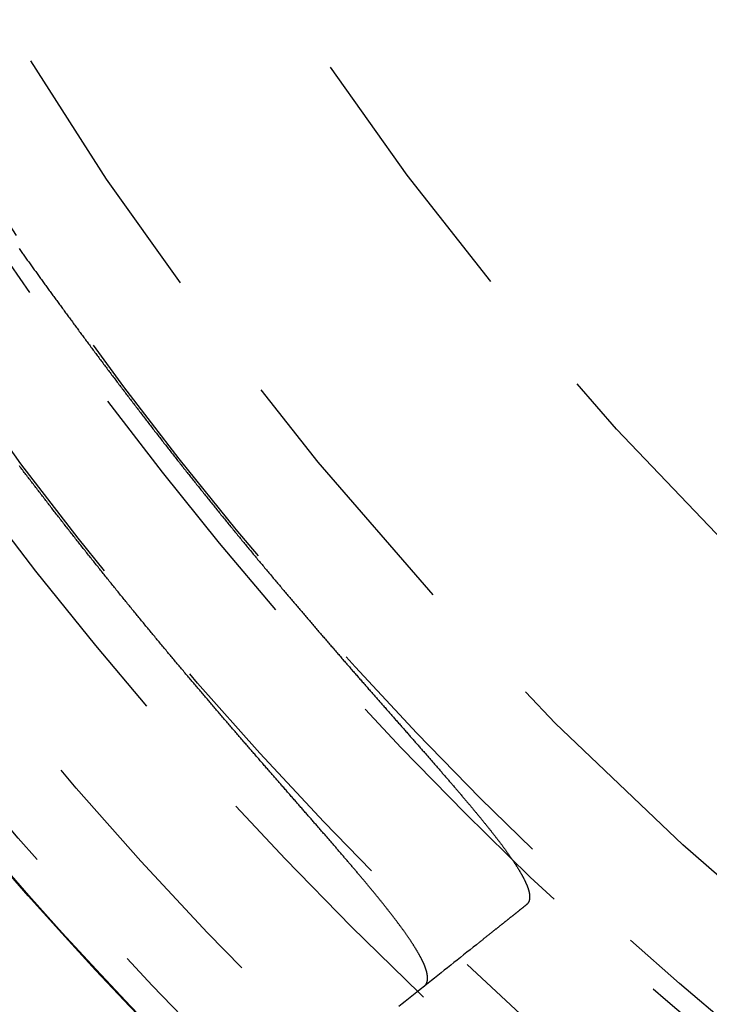
# Model space of a CAD drawing. Extents: x -43 to 43, y -193 to 136.
# Drawn here: x -29 to -23, y -177 to -168 of the extents above; entities that cross this region are included whole.
import ezdxf

# ---------------------------------------------------------------- set-up
doc = ezdxf.new("R2010")
doc.units = 0
doc.header["$LTSCALE"] = 10
doc.linetypes.add('VERDECKT', pattern=[0.375, 0.25, -0.125])
doc.layers.get('0').update_dxf_attribs({"linetype": 'CONTINUOUS'})
doc.layers.add('STEMPEL', color=3, linetype='CONTINUOUS')

# ---------------------------------------------------------------- blocks, each defined once
blk = doc.blocks.new('A$C4D1C0E6E')
at = {"color": 1}
for points in [[(-29.2666, -19.831, 0), (-29.2603, -19.8398, 0), (-29.2539, -19.8486, 0), (-29.2476, -19.8574, 0), (-29.2412, -19.8662, 0), (-29.2348, -19.875, 0), (-29.2284, -19.8839, 0), (-29.222, -19.8928, 0), (-29.2156, -19.9017, 0), (-29.2091, -19.9106, 0), (-29.2027, -19.9195, 0), (-29.1963, -19.9284, 0), (-29.1898, -19.9373, 0), (-29.1833, -19.9463, 0), (-29.1768, -19.9553, 0), (-29.1703, -19.9642, 0), (-29.1638, -19.9732, 0), (-29.1573, -19.9822, 0), (-29.1508, -19.9913, 0), (-29.1442, -20.0003, 0), (-29.1377, -20.0094, 0), (-29.1311, -20.0184, 0), (-29.1246, -20.0275, 0), (-29.118, -20.0366, 0), (-29.1114, -20.0457, 0), (-29.1048, -20.0548, 0), (-29.0981, -20.0639, 0), (-29.0915, -20.0731, 0), (-29.0849, -20.0822, 0), (-29.0782, -20.0914, 0), (-29.0716, -20.1006, 0), (-29.0649, -20.1098, 0), (-29.0582, -20.119, 0), (-29.0515, -20.1282, 0), (-29.0448, -20.1375, 0), (-29.0381, -20.1467, 0), (-29.0314, -20.156, 0), (-29.0246, -20.1652, 0), (-29.0179, -20.1745, 0), (-29.0111, -20.1838, 0), (-29.0043, -20.1931, 0), (-28.9976, -20.2025, 0), (-28.9908, -20.2118, 0), (-28.984, -20.2211, 0), (-28.9771, -20.2305, 0), (-28.9703, -20.2399, 0), (-28.9635, -20.2493, 0), (-28.9566, -20.2586, 0), (-28.9498, -20.268, 0), (-28.9429, -20.2775, 0), (-28.936, -20.2869, 0), (-28.9291, -20.2963, 0), (-28.9223, -20.3058, 0), (-28.9153, -20.3152, 0), (-28.9084, -20.3247, 0), (-28.9015, -20.3341, 0), (-28.8946, -20.3436, 0), (-28.8876, -20.3531, 0), (-28.8807, -20.3626, 0), (-28.8737, -20.3721, 0), (-28.8668, -20.3817, 0), (-28.8598, -20.3912, 0), (-28.8528, -20.4007, 0), (-28.8458, -20.4103, 0), (-28.8388, -20.4198, 0), (-28.8318, -20.4294, 0), (-28.8247, -20.439, 0), (-28.8177, -20.4486, 0), (-28.8107, -20.4581, 0), (-28.8036, -20.4678, 0), (-28.7965, -20.4774, 0), (-28.7895, -20.487, 0), (-28.7824, -20.4966, 0), (-28.7753, -20.5063, 0), (-28.7682, -20.5159, 0), (-28.7611, -20.5256, 0), (-28.754, -20.5352, 0), (-28.7468, -20.5449, 0), (-28.7397, -20.5546, 0), (-28.7326, -20.5643, 0), (-28.7254, -20.574, 0), (-28.7182, -20.5837, 0), (-28.7111, -20.5934, 0), (-28.7039, -20.6031, 0), (-28.6967, -20.6128, 0), (-28.6895, -20.6226, 0), (-28.6823, -20.6323, 0), (-28.6751, -20.6421, 0), (-28.6678, -20.6518, 0), (-28.6606, -20.6616, 0), (-28.6534, -20.6714, 0), (-28.6461, -20.6812, 0), (-28.6388, -20.691, 0), (-28.6316, -20.7008, 0), (-28.6243, -20.7106, 0), (-28.617, -20.7204, 0), (-28.6097, -20.7302, 0), (-28.6024, -20.74, 0), (-28.5951, -20.7499, 0), (-28.5878, -20.7597, 0), (-28.5804, -20.7696, 0), (-28.5731, -20.7794, 0), (-28.5658, -20.7893, 0), (-28.5584, -20.7992, 0), (-28.551, -20.809, 0), (-28.5437, -20.8189, 0), (-28.5363, -20.8288, 0), (-28.5289, -20.8387, 0), (-28.5215, -20.8486, 0), (-28.5141, -20.8585, 0), (-28.5067, -20.8685, 0), (-28.4992, -20.8784, 0), (-28.4918, -20.8883, 0), (-28.4844, -20.8983, 0), (-28.4769, -20.9082, 0), (-28.4695, -20.9182, 0), (-28.462, -20.9281, 0), (-28.4545, -20.9381, 0), (-28.4471, -20.948, 0), (-28.4396, -20.958, 0), (-28.4321, -20.968, 0), (-28.4246, -20.978, 0), (-28.417, -20.988, 0), (-28.4095, -20.998, 0), (-28.402, -21.008, 0), (-28.3945, -21.018, 0), (-28.3869, -21.028, 0), (-28.3794, -21.038, 0), (-28.3718, -21.048, 0), (-28.3642, -21.0581, 0), (-28.3566, -21.0681, 0), (-28.3491, -21.0781, 0), (-28.3415, -21.0882, 0), (-28.3339, -21.0982, 0), (-28.3262, -21.1083, 0), (-28.3186, -21.1184, 0), (-28.311, -21.1284, 0), (-28.3034, -21.1385, 0), (-28.2957, -21.1486, 0), (-28.2881, -21.1586, 0), (-28.2804, -21.1687, 0), (-28.2728, -21.1788, 0), (-28.2651, -21.1889, 0), (-28.2574, -21.199, 0), (-28.2497, -21.2091, 0), (-28.242, -21.2192, 0), (-28.2343, -21.2293, 0), (-28.2266, -21.2394, 0), (-28.2189, -21.2495, 0), (-28.2112, -21.2596, 0), (-28.2035, -21.2698, 0), (-28.1957, -21.2799, 0), (-28.188, -21.29, 0), (-28.1803, -21.3001, 0), (-28.1725, -21.3103, 0), (-28.1648, -21.3204, 0), (-28.157, -21.3305, 0), (-28.1492, -21.3406, 0), (-28.1415, -21.3508, 0), (-28.1337, -21.3609, 0), (-28.1259, -21.3711, 0), (-28.1181, -21.3812, 0), (-28.1103, -21.3914, 0), (-28.1025, -21.4015, 0), (-28.0947, -21.4117, 0), (-28.0869, -21.4218, 0), (-28.079, -21.432, 0), (-28.0712, -21.4421, 0), (-28.0634, -21.4523, 0), (-28.0555, -21.4624, 0), (-28.0477, -21.4726, 0), (-28.0398, -21.4828, 0), (-28.032, -21.4929, 0), (-28.0241, -21.5031, 0), (-28.0162, -21.5133, 0), (-28.0084, -21.5234, 0), (-28.0005, -21.5336, 0), (-27.9926, -21.5438, 0), (-27.9847, -21.554, 0), (-27.9768, -21.5641, 0), (-27.9689, -21.5743, 0), (-27.961, -21.5845, 0), (-27.9531, -21.5947, 0), (-27.9452, -21.6048, 0), (-27.9372, -21.615, 0), (-27.9293, -21.6252, 0), (-27.9214, -21.6354, 0), (-27.9134, -21.6456, 0), (-27.9055, -21.6557, 0), (-27.8975, -21.6659, 0), (-27.8896, -21.6761, 0), (-27.8816, -21.6863, 0), (-27.8737, -21.6965, 0), (-27.8657, -21.7067, 0), (-27.8577, -21.7168, 0), (-27.8497, -21.727, 0), (-27.8418, -21.7372, 0), (-27.8338, -21.7474, 0), (-27.8258, -21.7576, 0), (-27.8178, -21.7677, 0), (-27.8098, -21.7779, 0), (-27.8018, -21.7881, 0), (-27.7938, -21.7983, 0), (-27.7858, -21.8085, 0), (-27.7778, -21.8186, 0), (-27.7697, -21.8288, 0), (-27.7617, -21.839, 0), (-27.7537, -21.8491, 0), (-27.7457, -21.8593, 0), (-27.7376, -21.8695, 0), (-27.7296, -21.8797, 0), (-27.7215, -21.8898, 0), (-27.7135, -21.9, 0), (-27.7054, -21.9102, 0), (-27.6974, -21.9203, 0), (-27.6893, -21.9305, 0), (-27.6813, -21.9407, 0), (-27.6732, -21.9508, 0), (-27.6651, -21.961, 0), (-27.6571, -21.9711, 0), (-27.649, -21.9813, 0), (-27.6409, -21.9914, 0), (-27.6328, -22.0016, 0), (-27.6247, -22.0117, 0), (-27.6166, -22.0219, 0), (-27.6086, -22.032, 0), (-27.6005, -22.0422, 0), (-27.5924, -22.0523, 0), (-27.5843, -22.0624, 0), (-27.5762, -22.0726, 0), (-27.5681, -22.0827, 0), (-27.56, -22.0928, 0), (-27.5518, -22.1029, 0), (-27.5437, -22.1131, 0), (-27.5356, -22.1232, 0), (-27.5275, -22.1333, 0), (-27.5194, -22.1434, 0), (-27.5113, -22.1535, 0), (-27.5031, -22.1636, 0), (-27.495, -22.1737, 0), (-27.4869, -22.1838, 0), (-27.4788, -22.1939, 0), (-27.4706, -22.204, 0), (-27.4625, -22.2141, 0), (-27.4544, -22.2242, 0), (-27.4462, -22.2343, 0), (-27.4381, -22.2443, 0), (-27.4299, -22.2544, 0), (-27.4218, -22.2645, 0), (-27.4137, -22.2745, 0), (-27.4055, -22.2846, 0), (-27.3974, -22.2947, 0), (-27.3892, -22.3047, 0), (-27.3811, -22.3148, 0), (-27.3729, -22.3248, 0), (-27.3648, -22.3348, 0), (-27.3566, -22.3449, 0), (-27.3485, -22.3549, 0), (-27.3403, -22.3649, 0), (-27.3322, -22.3749, 0), (-27.324, -22.385, 0), (-27.3158, -22.395, 0), (-27.3077, -22.405, 0), (-27.2995, -22.415, 0), (-27.2914, -22.425, 0), (-27.2832, -22.435, 0), (-27.275, -22.445, 0), (-27.2669, -22.4549, 0), (-27.2587, -22.4649, 0), (-27.2505, -22.4749, 0), (-27.2424, -22.4849, 0), (-27.2342, -22.4948, 0), (-27.2261, -22.5048, 0), (-27.2179, -22.5147, 0), (-27.2097, -22.5246, 0), (-27.2016, -22.5346, 0), (-27.1934, -22.5445, 0), (-27.1853, -22.5544, 0), (-27.1771, -22.5643, 0), (-27.169, -22.5742, 0), (-27.1608, -22.5841, 0), (-27.1526, -22.594, 0), (-27.1445, -22.6039, 0), (-27.1363, -22.6138, 0), (-27.1282, -22.6236, 0), (-27.12, -22.6335, 0), (-27.1119, -22.6433, 0), (-27.1037, -22.6532, 0), (-27.0956, -22.663, 0), (-27.0875, -22.6729, 0), (-27.0793, -22.6827, 0), (-27.0712, -22.6925, 0), (-27.063, -22.7023, 0), (-27.0549, -22.7121, 0), (-27.0468, -22.7219, 0), (-27.0386, -22.7317, 0), (-27.0305, -22.7415, 0), (-27.0224, -22.7512, 0), (-27.0142, -22.761, 0), (-27.0061, -22.7708, 0), (-26.998, -22.7805, 0), (-26.9899, -22.7902, 0), (-26.9818, -22.8, 0), (-26.9736, -22.8097, 0), (-26.9655, -22.8194, 0), (-26.9574, -22.8291, 0), (-26.9493, -22.8388, 0), (-26.9412, -22.8485, 0), (-26.9331, -22.8582, 0), (-26.925, -22.8679, 0), (-26.9169, -22.8775, 0), (-26.9088, -22.8872, 0), (-26.9007, -22.8969, 0), (-26.8926, -22.9065, 0), (-26.8845, -22.9161, 0), (-26.8764, -22.9258, 0), (-26.8684, -22.9354, 0), (-26.8603, -22.945, 0), (-26.8522, -22.9546, 0), (-26.8441, -22.9642, 0), (-26.8361, -22.9738, 0), (-26.828, -22.9834, 0), (-26.8199, -22.9929, 0), (-26.8119, -23.0025, 0), (-26.8038, -23.012, 0), (-26.7958, -23.0216, 0), (-26.7877, -23.0311, 0), (-26.7797, -23.0406, 0), (-26.7716, -23.0501, 0), (-26.7636, -23.0597, 0), (-26.7555, -23.0692, 0), (-26.7475, -23.0786, 0), (-26.7395, -23.0881, 0), (-26.7314, -23.0976, 0), (-26.7234, -23.1071, 0), (-26.7154, -23.1165, 0), (-26.7074, -23.126, 0), (-26.6994, -23.1354, 0), (-26.6914, -23.1448, 0), (-26.6834, -23.1542, 0), (-26.6754, -23.1636, 0), (-26.6674, -23.173, 0), (-26.6594, -23.1824, 0), (-26.6514, -23.1918, 0), (-26.6434, -23.2012, 0), (-26.6355, -23.2105, 0), (-26.6275, -23.2199, 0), (-26.6195, -23.2292, 0), (-26.6116, -23.2386, 0), (-26.6036, -23.2479, 0), (-26.5957, -23.2572, 0), (-26.5877, -23.2665, 0), (-26.5798, -23.2758, 0), (-26.5718, -23.2851, 0), (-26.5639, -23.2944, 0), (-26.556, -23.3036, 0), (-26.5481, -23.3129, 0), (-26.5401, -23.3221, 0), (-26.5322, -23.3314, 0), (-26.5243, -23.3406, 0), (-26.5164, -23.3498, 0), (-26.5085, -23.359, 0), (-26.5006, -23.3682, 0), (-26.4927, -23.3774, 0), (-26.4849, -23.3866, 0), (-26.477, -23.3957, 0), (-26.4691, -23.4049, 0), (-26.4613, -23.414, 0), (-26.4534, -23.4232, 0), (-26.4456, -23.4323, 0), (-26.4377, -23.4414, 0), (-26.4299, -23.4505, 0), (-26.422, -23.4596, 0), (-26.4142, -23.4687, 0), (-26.4064, -23.4778, 0), (-26.3986, -23.4868, 0), (-26.3908, -23.4959, 0), (-26.383, -23.5049, 0), (-26.3752, -23.514, 0), (-26.3674, -23.523, 0), (-26.3596, -23.532, 0), (-26.3518, -23.541, 0), (-26.344, -23.55, 0), (-26.3363, -23.5589, 0), (-26.3285, -23.5679, 0), (-26.3208, -23.5769, 0), (-26.313, -23.5858, 0), (-26.3053, -23.5947, 0), (-26.2975, -23.6037, 0), (-26.2898, -23.6126, 0), (-26.2821, -23.6215, 0), (-26.2744, -23.6304, 0), (-26.2667, -23.6393, 0), (-26.259, -23.6481, 0), (-26.2513, -23.657, 0), (-26.2436, -23.6658, 0), (-26.2359, -23.6747, 0), (-26.2283, -23.6835, 0), (-26.2206, -23.6923, 0), (-26.2129, -23.7011, 0), (-26.2053, -23.7099, 0), (-26.1977, -23.7187, 0), (-26.19, -23.7274, 0), (-26.1824, -23.7362, 0), (-26.1748, -23.7449, 0), (-26.1672, -23.7536, 0), (-26.1596, -23.7624, 0), (-26.152, -23.7711, 0), (-26.1444, -23.7798, 0), (-26.1368, -23.7884, 0), (-26.1293, -23.7971, 0), (-26.1217, -23.8058, 0), (-26.1142, -23.8144, 0), (-26.1066, -23.823, 0), (-26.0991, -23.8316, 0), (-26.0916, -23.8402, 0), (-26.0841, -23.8488, 0), (-26.0766, -23.8574, 0), (-26.0691, -23.866, 0), (-26.0616, -23.8745, 0), (-26.0542, -23.883, 0), (-26.0467, -23.8916, 0), (-26.0393, -23.9001, 0), (-26.0318, -23.9086, 0), (-26.0244, -23.917, 0), (-26.017, -23.9255, 0), (-26.0096, -23.9339, 0), (-26.0022, -23.9424, 0), (-25.9948, -23.9508, 0), (-25.9874, -23.9592, 0), (-25.9801, -23.9676, 0), (-25.9727, -23.976, 0), (-25.9654, -23.9843, 0), (-25.9581, -23.9927, 0), (-25.9507, -24.001, 0), (-25.9434, -24.0094, 0), (-25.9361, -24.0177, 0), (-25.9289, -24.026, 0), (-25.9216, -24.0342, 0), (-25.9143, -24.0425, 0), (-25.9071, -24.0508, 0), (-25.8998, -24.059, 0), (-25.8926, -24.0672, 0), (-25.8854, -24.0755, 0), (-25.8782, -24.0836, 0), (-25.871, -24.0918, 0), (-25.8638, -24.1, 0), (-25.8567, -24.1082, 0), (-25.8495, -24.1163, 0), (-25.8423, -24.1244, 0), (-25.8352, -24.1325, 0), (-25.8281, -24.1406, 0), (-25.821, -24.1487, 0), (-25.8139, -24.1568, 0), (-25.8068, -24.1648, 0), (-25.7997, -24.1729, 0), (-25.7927, -24.1809, 0), (-25.7856, -24.1889, 0), (-25.7786, -24.1969, 0), (-25.7716, -24.2049, 0), (-25.7646, -24.2129, 0), (-25.7576, -24.2208, 0), (-25.7506, -24.2288, 0), (-25.7436, -24.2367, 0), (-25.7366, -24.2446, 0), (-25.7297, -24.2525, 0), (-25.7228, -24.2604, 0), (-25.7158, -24.2683, 0), (-25.7089, -24.2761, 0), (-25.702, -24.2839, 0), (-25.6952, -24.2918, 0), (-25.6883, -24.2996, 0), (-25.6814, -24.3074, 0), (-25.6746, -24.3151, 0), (-25.6678, -24.3229, 0), (-25.6609, -24.3307, 0), (-25.6541, -24.3384, 0), (-25.6473, -24.3461, 0), (-25.6406, -24.3538, 0), (-25.6338, -24.3615, 0), (-25.6271, -24.3692, 0), (-25.6203, -24.3768, 0), (-25.6136, -24.3845, 0), (-25.6069, -24.3921, 0), (-25.6002, -24.3997, 0), (-25.5935, -24.4073, 0), (-25.5869, -24.4149, 0), (-25.5802, -24.4225, 0), (-25.5736, -24.43, 0), (-25.567, -24.4376, 0), (-25.5603, -24.4451, 0), (-25.5537, -24.4526, 0), (-25.5472, -24.4601, 0), (-25.5406, -24.4676, 0), (-25.5341, -24.475, 0), (-25.5275, -24.4825, 0), (-25.521, -24.4899, 0), (-25.5145, -24.4973, 0), (-25.508, -24.5047, 0), (-25.5015, -24.5121, 0), (-25.4951, -24.5195, 0), (-25.4886, -24.5269, 0), (-25.4822, -24.5342, 0), (-25.4758, -24.5415, 0), (-25.4694, -24.5488, 0), (-25.463, -24.5561, 0), (-25.4566, -24.5634, 0), (-25.4502, -24.5707, 0), (-25.4439, -24.5779, 0), (-25.4376, -24.5852, 0), (-25.4313, -24.5924, 0), (-25.425, -24.5996, 0), (-25.4187, -24.6068, 0), (-25.4124, -24.6139, 0), (-25.4062, -24.6211, 0), (-25.3999, -24.6282, 0), (-25.3937, -24.6353, 0), (-25.3875, -24.6424, 0), (-25.3813, -24.6495, 0), (-25.3752, -24.6566, 0), (-25.369, -24.6637, 0), (-25.3629, -24.6707, 0), (-25.3568, -24.6777, 0), (-25.3507, -24.6847, 0), (-25.3446, -24.6917, 0), (-25.3385, -24.6987, 0), (-25.3325, -24.7056, 0), (-25.3264, -24.7126, 0), (-25.3204, -24.7195, 0), (-25.3144, -24.7264, 0), (-25.3085, -24.7333, 0), (-25.3025, -24.7401, 0), (-25.2966, -24.747, 0), (-25.2907, -24.7538, 0), (-25.2848, -24.7606, 0), (-25.2789, -24.7674, 0), (-25.273, -24.7742, 0), (-25.2672, -24.781, 0), (-25.2613, -24.7877, 0), (-25.2555, -24.7944, 0), (-25.2497, -24.8012, 0), (-25.244, -24.8078, 0), (-25.2382, -24.8145, 0), (-25.2325, -24.8212, 0), (-25.2267, -24.8278, 0), (-25.221, -24.8344, 0), (-25.2154, -24.841, 0), (-25.2097, -24.8476, 0), (-25.2041, -24.8542, 0), (-25.1984, -24.8607, 0), (-25.1928, -24.8673, 0), (-25.1872, -24.8738, 0), (-25.1817, -24.8803, 0), (-25.1761, -24.8868, 0), (-25.1706, -24.8932, 0), (-25.1651, -24.8997, 0), (-25.1596, -24.9061, 0), (-25.1541, -24.9125, 0), (-25.1487, -24.9189, 0), (-25.1432, -24.9253, 0), (-25.1378, -24.9317, 0), (-25.1324, -24.938, 0), (-25.127, -24.9443, 0), (-25.1217, -24.9506, 0), (-25.1163, -24.9569, 0), (-25.111, -24.9632, 0), (-25.1057, -24.9694, 0), (-25.1004, -24.9757, 0), (-25.0952, -24.9819, 0), (-25.0899, -24.9881, 0), (-25.0847, -24.9943, 0), (-25.0795, -25.0004, 0), (-25.0744, -25.0066, 0), (-25.0692, -25.0127, 0), (-25.064, -25.0188, 0), (-25.0589, -25.0249, 0), (-25.0538, -25.031, 0), (-25.0487, -25.037, 0), (-25.0437, -25.0431, 0), (-25.0386, -25.0491, 0), (-25.0336, -25.0551, 0), (-25.0286, -25.0611, 0), (-25.0237, -25.067, 0), (-25.0187, -25.073, 0), (-25.0138, -25.0789, 0), (-25.0088, -25.0848, 0), (-25.0039, -25.0907, 0), (-24.9991, -25.0966, 0), (-24.9942, -25.1025, 0), (-24.9894, -25.1083, 0), (-24.9846, -25.1141, 0), (-24.9798, -25.1199, 0), (-24.975, -25.1257, 0), (-24.9702, -25.1315, 0), (-24.9655, -25.1372, 0), (-24.9608, -25.143, 0), (-24.9561, -25.1487, 0), (-24.9514, -25.1544, 0), (-24.9468, -25.1601, 0), (-24.9422, -25.1657, 0), (-24.9376, -25.1714, 0), (-24.933, -25.177, 0), (-24.9284, -25.1826, 0), (-24.9239, -25.1882, 0), (-24.9194, -25.1938, 0), (-24.9149, -25.1993, 0), (-24.9104, -25.2048, 0), (-24.9059, -25.2104, 0), (-24.9015, -25.2159, 0), (-24.8971, -25.2213, 0), (-24.8927, -25.2268, 0), (-24.8883, -25.2322, 0), (-24.884, -25.2377, 0), (-24.8797, -25.2431, 0), (-24.8754, -25.2485, 0), (-24.8711, -25.2538, 0), (-24.8668, -25.2592, 0), (-24.8626, -25.2645, 0), (-24.8584, -25.2698, 0), (-24.8542, -25.2751, 0), (-24.85, -25.2804, 0), (-24.8458, -25.2857, 0), (-24.8417, -25.2909, 0), (-24.8376, -25.2961, 0), (-24.8335, -25.3013, 0), (-24.8295, -25.3065, 0), (-24.8254, -25.3117, 0), (-24.8214, -25.3169, 0), (-24.8174, -25.322, 0), (-24.8135, -25.3271, 0), (-24.8095, -25.3322, 0), (-24.8056, -25.3373, 0), (-24.8017, -25.3423, 0), (-24.7978, -25.3474, 0), (-24.794, -25.3524, 0), (-24.7901, -25.3574, 0), (-24.7863, -25.3624, 0), (-24.7825, -25.3673, 0), (-24.7788, -25.3723, 0), (-24.775, -25.3772, 0), (-24.7713, -25.3821, 0), (-24.7676, -25.387, 0), (-24.7639, -25.3919, 0), (-24.7603, -25.3967, 0), (-24.7567, -25.4016, 0), (-24.753, -25.4064, 0), (-24.7495, -25.4112, 0), (-24.7459, -25.416, 0), (-24.7424, -25.4207, 0), (-24.7389, -25.4255, 0), (-24.7354, -25.4302, 0), (-24.7319, -25.4349, 0), (-24.7285, -25.4396, 0), (-24.7251, -25.4443, 0), (-24.7217, -25.4489, 0), (-24.7183, -25.4536, 0), (-24.715, -25.4582, 0), (-24.7117, -25.4628, 0), (-24.7084, -25.4673, 0), (-24.7051, -25.4719, 0), (-24.7018, -25.4764, 0), (-24.6986, -25.4809, 0), (-24.6954, -25.4855, 0), (-24.6922, -25.4899, 0), (-24.6891, -25.4944, 0), (-24.686, -25.4988, 0), (-24.6829, -25.5033, 0), (-24.6798, -25.5077, 0), (-24.6767, -25.5121, 0), (-24.6737, -25.5164, 0), (-24.6707, -25.5208, 0), (-24.6677, -25.5251, 0), (-24.6648, -25.5294, 0), (-24.6619, -25.5337, 0), (-24.659, -25.5379, 0), (-24.6561, -25.5422, 0), (-24.6533, -25.5464, 0), (-24.6504, -25.5506, 0), (-24.6476, -25.5548, 0), (-24.6449, -25.559, 0), (-24.6421, -25.5631, 0), (-24.6394, -25.5672, 0), (-24.6367, -25.5713, 0), (-24.634, -25.5754, 0), (-24.6314, -25.5795, 0), (-24.6288, -25.5835, 0), (-24.6262, -25.5875, 0), (-24.6236, -25.5915, 0), (-24.6211, -25.5955, 0), (-24.6186, -25.5995, 0), (-24.6161, -25.6034, 0), (-24.6136, -25.6073, 0), (-24.6112, -25.6112, 0), (-24.6088, -25.6151, 0), (-24.6064, -25.619, 0), (-24.604, -25.6228, 0), (-24.6017, -25.6266, 0), (-24.5994, -25.6304, 0), (-24.5971, -25.6342, 0), (-24.5948, -25.638, 0), (-24.5926, -25.6417, 0), (-24.5904, -25.6454, 0), (-24.5882, -25.6491, 0), (-24.5861, -25.6528, 0), (-24.584, -25.6565, 0), (-24.5819, -25.6601, 0), (-24.5798, -25.6637, 0), (-24.5777, -25.6673, 0), (-24.5757, -25.6709, 0), (-24.5737, -25.6745, 0), (-24.5717, -25.678, 0), (-24.5698, -25.6815, 0), (-24.5679, -25.685, 0), (-24.566, -25.6885, 0), (-24.5641, -25.692, 0), (-24.5623, -25.6954, 0), (-24.5605, -25.6988, 0), (-24.5587, -25.7022, 0), (-24.5569, -25.7056, 0), (-24.5552, -25.709, 0), (-24.5535, -25.7123, 0), (-24.5518, -25.7156, 0), (-24.5501, -25.7189, 0), (-24.5485, -25.7222, 0), (-24.5469, -25.7254, 0), (-24.5453, -25.7287, 0), (-24.5437, -25.7319, 0), (-24.5422, -25.7351, 0), (-24.5407, -25.7383, 0), (-24.5392, -25.7414, 0), (-24.5378, -25.7445, 0), (-24.5364, -25.7477, 0), (-24.535, -25.7508, 0), (-24.5336, -25.7538, 0), (-24.5322, -25.7569, 0), (-24.5309, -25.7599, 0), (-24.5296, -25.7629, 0), (-24.5284, -25.7659, 0), (-24.5271, -25.7689, 0), (-24.5259, -25.7718, 0), (-24.5247, -25.7748, 0), (-24.5236, -25.7777, 0), (-24.5224, -25.7806, 0), (-24.5213, -25.7834, 0), (-24.5203, -25.7863, 0), (-24.5192, -25.7891, 0), (-24.5182, -25.7919, 0), (-24.5172, -25.7947, 0), (-24.5162, -25.7975, 0), (-24.5152, -25.8002, 0), (-24.5143, -25.803, 0), (-24.5134, -25.8057, 0), (-24.5126, -25.8084, 0), (-24.5117, -25.811, 0), (-24.5109, -25.8137, 0), (-24.5101, -25.8163, 0), (-24.5093, -25.8189, 0), (-24.5086, -25.8215, 0), (-24.5079, -25.8241, 0), (-24.5072, -25.8266, 0), (-24.5066, -25.8291, 0), (-24.5059, -25.8316, 0), (-24.5053, -25.8341, 0), (-24.5048, -25.8366, 0), (-24.5042, -25.839, 0), (-24.5037, -25.8415, 0), (-24.5032, -25.8439, 0), (-24.5027, -25.8463, 0), (-24.5023, -25.8486, 0), (-24.5019, -25.851, 0), (-24.5015, -25.8533, 0), (-24.5011, -25.8556, 0), (-24.5008, -25.8579, 0), (-24.5005, -25.8601, 0), (-24.5002, -25.8624, 0), (-24.4999, -25.8646, 0), (-24.4997, -25.8668, 0), (-24.4995, -25.869, 0), (-24.4993, -25.8711, 0), (-24.4992, -25.8733, 0), (-24.4991, -25.8754, 0), (-24.499, -25.8775, 0), (-24.4989, -25.8796, 0), (-24.4989, -25.8816, 0), (-24.4988, -25.8837, 0), (-24.4989, -25.8857, 0), (-24.4989, -25.8877, 0), (-24.499, -25.8896, 0), (-24.4991, -25.8916, 0), (-24.4992, -25.8935, 0), (-24.4993, -25.8954, 0), (-24.4995, -25.8973, 0), (-24.4997, -25.8992, 0), (-24.4999, -25.9011, 0), (-24.5002, -25.9029, 0), (-24.5005, -25.9047, 0), (-24.5008, -25.9065, 0), (-24.5011, -25.9083, 0), (-24.5015, -25.91, 0), (-24.5019, -25.9118, 0), (-24.5023, -25.9135, 0), (-24.5028, -25.9152, 0), (-24.5032, -25.9168, 0), (-24.5037, -25.9185, 0), (-24.5043, -25.9201, 0), (-24.5048, -25.9217, 0), (-24.5054, -25.9233, 0), (-24.506, -25.9249, 0), (-24.5066, -25.9264, 0), (-24.5073, -25.9279, 0), (-24.508, -25.9295, 0), (-24.5087, -25.9309, 0), (-24.5095, -25.9324, 0), (-24.5102, -25.9338, 0), (-24.511, -25.9353, 0), (-24.5119, -25.9367, 0), (-24.5127, -25.9381, 0), (-24.5136, -25.9394, 0), (-24.5145, -25.9408, 0), (-24.5155, -25.9421, 0), (-24.5164, -25.9434, 0), (-24.5174, -25.9447, 0), (-24.5184, -25.9459, 0), (-24.5195, -25.9472, 0), (-24.5206, -25.9484, 0), (-24.5217, -25.9496, 0), (-24.5228, -25.9507, 0), (-24.5239, -25.9519, 0), (-24.5251, -25.953, 0), (-24.5263, -25.9541, 0), (-24.5276, -25.9552, 0), (-24.5288, -25.9563, 0), (-24.5301, -25.9573, 0)], [(-25.4852, -26.719, 0), (-25.4839, -26.718, 0), (-25.4826, -26.7169, 0), (-25.4814, -26.7158, 0), (-25.4801, -26.7146, 0), (-25.4789, -26.7135, 0), (-25.4777, -26.7123, 0), (-25.4766, -26.7111, 0), (-25.4754, -26.7099, 0), (-25.4743, -26.7086, 0), (-25.4733, -26.7074, 0), (-25.4722, -26.7061, 0), (-25.4712, -26.7048, 0), (-25.4702, -26.7035, 0), (-25.4692, -26.7021, 0), (-25.4683, -26.7008, 0), (-25.4674, -26.6994, 0), (-25.4665, -26.698, 0), (-25.4656, -26.6966, 0), (-25.4648, -26.6951, 0), (-25.464, -26.6936, 0), (-25.4632, -26.6922, 0), (-25.4625, -26.6907, 0), (-25.4618, -26.6891, 0), (-25.4611, -26.6876, 0), (-25.4604, -26.686, 0), (-25.4597, -26.6844, 0), (-25.4591, -26.6828, 0), (-25.4585, -26.6812, 0), (-25.458, -26.6795, 0), (-25.4574, -26.6778, 0), (-25.4569, -26.6761, 0), (-25.4564, -26.6744, 0), (-25.456, -26.6727, 0), (-25.4556, -26.6709, 0), (-25.4552, -26.6692, 0), (-25.4548, -26.6674, 0), (-25.4544, -26.6655, 0), (-25.4541, -26.6637, 0), (-25.4538, -26.6618, 0), (-25.4536, -26.6599, 0), (-25.4533, -26.658, 0), (-25.4531, -26.6561, 0), (-25.4529, -26.6542, 0), (-25.4528, -26.6522, 0), (-25.4526, -26.6502, 0), (-25.4525, -26.6482, 0), (-25.4524, -26.6462, 0), (-25.4524, -26.6441, 0), (-25.4524, -26.6421, 0), (-25.4524, -26.64, 0), (-25.4524, -26.6379, 0), (-25.4525, -26.6357, 0), (-25.4525, -26.6336, 0), (-25.4527, -26.6314, 0), (-25.4528, -26.6292, 0), (-25.453, -26.627, 0), (-25.4532, -26.6248, 0), (-25.4534, -26.6225, 0), (-25.4536, -26.6202, 0), (-25.4539, -26.6179, 0), (-25.4542, -26.6156, 0), (-25.4545, -26.6133, 0), (-25.4549, -26.6109, 0), (-25.4553, -26.6085, 0), (-25.4557, -26.6061, 0), (-25.4561, -26.6037, 0), (-25.4566, -26.6013, 0), (-25.457, -26.5988, 0), (-25.4576, -26.5963, 0), (-25.4581, -26.5938, 0), (-25.4587, -26.5913, 0), (-25.4593, -26.5888, 0), (-25.4599, -26.5862, 0), (-25.4605, -26.5836, 0), (-25.4612, -26.581, 0), (-25.4619, -26.5784, 0), (-25.4627, -26.5757, 0), (-25.4634, -26.573, 0), (-25.4642, -26.5704, 0), (-25.465, -26.5676, 0), (-25.4658, -26.5649, 0), (-25.4667, -26.5622, 0), (-25.4676, -26.5594, 0), (-25.4685, -26.5566, 0), (-25.4695, -26.5538, 0), (-25.4704, -26.5509, 0), (-25.4714, -26.5481, 0), (-25.4725, -26.5452, 0), (-25.4735, -26.5423, 0), (-25.4746, -26.5394, 0), (-25.4757, -26.5364, 0), (-25.4768, -26.5335, 0), (-25.478, -26.5305, 0), (-25.4792, -26.5275, 0), (-25.4804, -26.5245, 0), (-25.4817, -26.5214, 0), (-25.4829, -26.5184, 0), (-25.4842, -26.5153, 0), (-25.4855, -26.5122, 0), (-25.4869, -26.5091, 0), (-25.4883, -26.5059, 0), (-25.4897, -26.5028, 0), (-25.4911, -26.4996, 0), (-25.4925, -26.4964, 0), (-25.494, -26.4932, 0), (-25.4955, -26.4899, 0), (-25.4971, -26.4867, 0), (-25.4986, -26.4834, 0), (-25.5002, -26.4801, 0), (-25.5018, -26.4768, 0), (-25.5035, -26.4734, 0), (-25.5051, -26.47, 0), (-25.5068, -26.4667, 0), (-25.5085, -26.4633, 0), (-25.5103, -26.4598, 0), (-25.5121, -26.4564, 0), (-25.5138, -26.4529, 0), (-25.5157, -26.4495, 0), (-25.5175, -26.446, 0), (-25.5194, -26.4424, 0), (-25.5213, -26.4389, 0), (-25.5232, -26.4353, 0), (-25.5252, -26.4318, 0), (-25.5271, -26.4282, 0), (-25.5291, -26.4245, 0), (-25.5312, -26.4209, 0), (-25.5332, -26.4172, 0), (-25.5353, -26.4136, 0), (-25.5374, -26.4099, 0), (-25.5395, -26.4061, 0), (-25.5417, -26.4024, 0), (-25.5439, -26.3986, 0), (-25.5461, -26.3949, 0), (-25.5483, -26.3911, 0), (-25.5506, -26.3872, 0), (-25.5529, -26.3834, 0), (-25.5552, -26.3795, 0), (-25.5575, -26.3757, 0), (-25.5599, -26.3718, 0), (-25.5623, -26.3678, 0), (-25.5647, -26.3639, 0), (-25.5671, -26.3599, 0), (-25.5696, -26.356, 0), (-25.5721, -26.352, 0), (-25.5746, -26.3479, 0), (-25.5771, -26.3439, 0), (-25.5797, -26.3399, 0), (-25.5823, -26.3358, 0), (-25.5849, -26.3317, 0), (-25.5875, -26.3276, 0), (-25.5902, -26.3234, 0), (-25.5929, -26.3193, 0), (-25.5956, -26.3151, 0), (-25.5984, -26.3109, 0), (-25.6011, -26.3067, 0), (-25.6039, -26.3024, 0), (-25.6067, -26.2982, 0), (-25.6096, -26.2939, 0), (-25.6124, -26.2896, 0), (-25.6153, -26.2853, 0), (-25.6183, -26.281, 0), (-25.6212, -26.2766, 0), (-25.6242, -26.2722, 0), (-25.6272, -26.2679, 0), (-25.6302, -26.2634, 0), (-25.6332, -26.259, 0), (-25.6363, -26.2546, 0), (-25.6394, -26.2501, 0), (-25.6425, -26.2456, 0), (-25.6456, -26.2411, 0), (-25.6488, -26.2366, 0), (-25.652, -26.232, 0), (-25.6552, -26.2274, 0), (-25.6584, -26.2228, 0), (-25.6617, -26.2182, 0), (-25.665, -26.2136, 0), (-25.6683, -26.209, 0), (-25.6716, -26.2043, 0), (-25.675, -26.1996, 0), (-25.6784, -26.1949, 0), (-25.6818, -26.1902, 0), (-25.6852, -26.1854, 0), (-25.6887, -26.1807, 0), (-25.6921, -26.1759, 0), (-25.6956, -26.1711, 0), (-25.6992, -26.1662, 0), (-25.7027, -26.1614, 0), (-25.7063, -26.1565, 0), (-25.7099, -26.1516, 0), (-25.7135, -26.1467, 0), (-25.7172, -26.1418, 0), (-25.7209, -26.1369, 0), (-25.7246, -26.1319, 0), (-25.7283, -26.1269, 0), (-25.732, -26.1219, 0), (-25.7358, -26.1169, 0), (-25.7396, -26.1119, 0), (-25.7434, -26.1068, 0), (-25.7472, -26.1018, 0), (-25.7511, -26.0967, 0), (-25.755, -26.0916, 0), (-25.7589, -26.0864, 0), (-25.7628, -26.0813, 0), (-25.7668, -26.0761, 0), (-25.7707, -26.0709, 0), (-25.7747, -26.0657, 0), (-25.7788, -26.0605, 0), (-25.7828, -26.0553, 0), (-25.7869, -26.05, 0), (-25.791, -26.0447, 0), (-25.7951, -26.0395, 0), (-25.7992, -26.0341, 0), (-25.8033, -26.0288, 0), (-25.8075, -26.0235, 0), (-25.8117, -26.0181, 0), (-25.8159, -26.0127, 0), (-25.8202, -26.0073, 0), (-25.8244, -26.0019, 0), (-25.8287, -25.9965, 0), (-25.833, -25.991, 0), (-25.8374, -25.9855, 0), (-25.8417, -25.98, 0), (-25.8461, -25.9745, 0), (-25.8505, -25.969, 0), (-25.8549, -25.9635, 0), (-25.8593, -25.9579, 0), (-25.8638, -25.9523, 0), (-25.8683, -25.9467, 0), (-25.8728, -25.9411, 0), (-25.8773, -25.9355, 0), (-25.8818, -25.9298, 0), (-25.8864, -25.9241, 0), (-25.891, -25.9184, 0), (-25.8956, -25.9127, 0), (-25.9002, -25.907, 0), (-25.9049, -25.9013, 0), (-25.9095, -25.8955, 0), (-25.9142, -25.8897, 0), (-25.9189, -25.8839, 0), (-25.9237, -25.8781, 0), (-25.9284, -25.8723, 0), (-25.9332, -25.8664, 0), (-25.938, -25.8605, 0), (-25.9428, -25.8547, 0), (-25.9476, -25.8488, 0), (-25.9525, -25.8428, 0), (-25.9574, -25.8369, 0), (-25.9623, -25.8309, 0), (-25.9672, -25.825, 0), (-25.9721, -25.819, 0), (-25.9771, -25.813, 0), (-25.9821, -25.8069, 0), (-25.9871, -25.8009, 0), (-25.9921, -25.7948, 0), (-25.9971, -25.7887, 0), (-26.0022, -25.7826, 0), (-26.0073, -25.7765, 0), (-26.0124, -25.7704, 0), (-26.0175, -25.7642, 0), (-26.0226, -25.758, 0), (-26.0278, -25.7519, 0), (-26.033, -25.7457, 0), (-26.0382, -25.7394, 0), (-26.0434, -25.7332, 0), (-26.0486, -25.7269, 0), (-26.0539, -25.7207, 0), (-26.0592, -25.7144, 0), (-26.0645, -25.708, 0), (-26.0698, -25.7017, 0), (-26.0751, -25.6954, 0), (-26.0805, -25.689, 0), (-26.0859, -25.6826, 0), (-26.0913, -25.6762, 0), (-26.0967, -25.6698, 0), (-26.1021, -25.6634, 0), (-26.1075, -25.6569, 0), (-26.113, -25.6504, 0), (-26.1185, -25.644, 0), (-26.124, -25.6375, 0), (-26.1295, -25.6309, 0), (-26.1351, -25.6244, 0), (-26.1407, -25.6178, 0), (-26.1462, -25.6113, 0), (-26.1518, -25.6047, 0), (-26.1575, -25.5981, 0), (-26.1631, -25.5914, 0), (-26.1688, -25.5848, 0), (-26.1744, -25.5781, 0), (-26.1801, -25.5715, 0), (-26.1859, -25.5648, 0), (-26.1916, -25.5581, 0), (-26.1973, -25.5513, 0), (-26.2031, -25.5446, 0), (-26.2089, -25.5378, 0), (-26.2147, -25.531, 0), (-26.2205, -25.5242, 0), (-26.2264, -25.5174, 0), (-26.2322, -25.5106, 0), (-26.2381, -25.5037, 0), (-26.244, -25.4969, 0), (-26.2499, -25.49, 0), (-26.2558, -25.4831, 0), (-26.2618, -25.4762, 0), (-26.2678, -25.4692, 0), (-26.2737, -25.4623, 0), (-26.2797, -25.4553, 0), (-26.2858, -25.4483, 0), (-26.2918, -25.4413, 0), (-26.2979, -25.4343, 0), (-26.3039, -25.4272, 0), (-26.31, -25.4202, 0), (-26.3161, -25.4131, 0), (-26.3222, -25.406, 0), (-26.3284, -25.3989, 0), (-26.3345, -25.3918, 0), (-26.3407, -25.3847, 0), (-26.3469, -25.3775, 0), (-26.3531, -25.3703, 0), (-26.3594, -25.3631, 0), (-26.3656, -25.3559, 0), (-26.3719, -25.3487, 0), (-26.3781, -25.3415, 0), (-26.3844, -25.3342, 0), (-26.3907, -25.3269, 0), (-26.3971, -25.3196, 0), (-26.4034, -25.3123, 0), (-26.4097, -25.305, 0), (-26.4161, -25.2977, 0), (-26.4225, -25.2903, 0), (-26.4289, -25.283, 0), (-26.4353, -25.2756, 0), (-26.4417, -25.2682, 0), (-26.4482, -25.2608, 0), (-26.4546, -25.2534, 0), (-26.4611, -25.2459, 0), (-26.4676, -25.2385, 0), (-26.4741, -25.231, 0), (-26.4806, -25.2235, 0), (-26.4871, -25.216, 0), (-26.4937, -25.2085, 0), (-26.5003, -25.201, 0), (-26.5068, -25.1934, 0), (-26.5134, -25.1859, 0), (-26.52, -25.1783, 0), (-26.5266, -25.1707, 0), (-26.5333, -25.1631, 0), (-26.5399, -25.1555, 0), (-26.5466, -25.1478, 0), (-26.5532, -25.1402, 0), (-26.5599, -25.1325, 0), (-26.5666, -25.1248, 0), (-26.5733, -25.1171, 0), (-26.5801, -25.1094, 0), (-26.5868, -25.1017, 0), (-26.5936, -25.094, 0), (-26.6003, -25.0862, 0), (-26.6071, -25.0784, 0), (-26.6139, -25.0707, 0), (-26.6207, -25.0629, 0), (-26.6275, -25.0551, 0), (-26.6344, -25.0472, 0), (-26.6412, -25.0394, 0), (-26.6481, -25.0315, 0), (-26.655, -25.0237, 0), (-26.6618, -25.0158, 0), (-26.6687, -25.0079, 0), (-26.6757, -25, 0), (-26.6826, -24.992, 0), (-26.6895, -24.9841, 0), (-26.6965, -24.9761, 0), (-26.7034, -24.9682, 0), (-26.7104, -24.9602, 0), (-26.7174, -24.9522, 0), (-26.7244, -24.9442, 0), (-26.7314, -24.9361, 0), (-26.7384, -24.9281, 0), (-26.7455, -24.92, 0), (-26.7525, -24.912, 0), (-26.7596, -24.9039, 0), (-26.7667, -24.8958, 0), (-26.7738, -24.8877, 0), (-26.7809, -24.8795, 0), (-26.788, -24.8714, 0), (-26.7951, -24.8632, 0), (-26.8022, -24.8551, 0), (-26.8094, -24.8469, 0), (-26.8165, -24.8387, 0), (-26.8237, -24.8305, 0), (-26.8309, -24.8222, 0), (-26.8381, -24.814, 0), (-26.8453, -24.8057, 0), (-26.8525, -24.7975, 0), (-26.8597, -24.7892, 0), (-26.867, -24.7809, 0), (-26.8742, -24.7726, 0), (-26.8815, -24.7643, 0), (-26.8887, -24.7559, 0), (-26.896, -24.7476, 0), (-26.9033, -24.7392, 0), (-26.9106, -24.7308, 0), (-26.9179, -24.7224, 0), (-26.9253, -24.714, 0), (-26.9326, -24.7056, 0), (-26.94, -24.6972, 0), (-26.9473, -24.6887, 0), (-26.9547, -24.6803, 0), (-26.9621, -24.6718, 0), (-26.9695, -24.6633, 0), (-26.9769, -24.6548, 0), (-26.9843, -24.6463, 0), (-26.9917, -24.6378, 0), (-26.9991, -24.6292, 0), (-27.0066, -24.6207, 0), (-27.014, -24.6121, 0), (-27.0215, -24.6035, 0), (-27.029, -24.5949, 0), (-27.0364, -24.5863, 0), (-27.0439, -24.5777, 0), (-27.0514, -24.5691, 0), (-27.059, -24.5604, 0), (-27.0665, -24.5517, 0), (-27.074, -24.5431, 0), (-27.0816, -24.5344, 0), (-27.0891, -24.5257, 0), (-27.0967, -24.517, 0), (-27.1042, -24.5082, 0), (-27.1118, -24.4995, 0), (-27.1194, -24.4908, 0), (-27.127, -24.482, 0), (-27.1346, -24.4732, 0), (-27.1422, -24.4644, 0), (-27.1499, -24.4556, 0), (-27.1575, -24.4468, 0), (-27.1651, -24.438, 0), (-27.1728, -24.4291, 0), (-27.1804, -24.4203, 0), (-27.1881, -24.4114, 0), (-27.1958, -24.4025, 0), (-27.2035, -24.3936, 0), (-27.2112, -24.3847, 0), (-27.2189, -24.3758, 0), (-27.2266, -24.3669, 0), (-27.2343, -24.3579, 0), (-27.242, -24.349, 0), (-27.2497, -24.34, 0), (-27.2575, -24.3311, 0), (-27.2652, -24.3221, 0), (-27.273, -24.3131, 0), (-27.2807, -24.3041, 0), (-27.2885, -24.2951, 0), (-27.2963, -24.286, 0), (-27.304, -24.277, 0), (-27.3118, -24.268, 0), (-27.3196, -24.2589, 0), (-27.3274, -24.2498, 0), (-27.3352, -24.2408, 0), (-27.343, -24.2317, 0), (-27.3508, -24.2226, 0), (-27.3587, -24.2135, 0), (-27.3665, -24.2043, 0), (-27.3743, -24.1952, 0), (-27.3822, -24.1861, 0), (-27.39, -24.1769, 0), (-27.3979, -24.1677, 0), (-27.4057, -24.1586, 0), (-27.4136, -24.1494, 0), (-27.4215, -24.1402, 0), (-27.4293, -24.131, 0), (-27.4372, -24.1218, 0), (-27.4451, -24.1125, 0), (-27.453, -24.1033, 0), (-27.4609, -24.0941, 0), (-27.4688, -24.0848, 0), (-27.4767, -24.0755, 0), (-27.4846, -24.0663, 0), (-27.4925, -24.057, 0), (-27.5005, -24.0477, 0), (-27.5084, -24.0384, 0), (-27.5163, -24.0291, 0), (-27.5243, -24.0198, 0), (-27.5322, -24.0104, 0), (-27.5402, -24.0011, 0), (-27.5481, -23.9917, 0), (-27.5561, -23.9824, 0), (-27.5641, -23.973, 0), (-27.572, -23.9636, 0), (-27.58, -23.9542, 0), (-27.588, -23.9448, 0), (-27.596, -23.9354, 0), (-27.604, -23.926, 0), (-27.612, -23.9165, 0), (-27.62, -23.9071, 0), (-27.628, -23.8977, 0), (-27.636, -23.8882, 0), (-27.644, -23.8787, 0), (-27.652, -23.8693, 0), (-27.66, -23.8598, 0), (-27.6681, -23.8503, 0), (-27.6761, -23.8408, 0), (-27.6841, -23.8313, 0), (-27.6922, -23.8217, 0), (-27.7002, -23.8122, 0), (-27.7082, -23.8027, 0), (-27.7163, -23.7931, 0), (-27.7243, -23.7835, 0), (-27.7324, -23.774, 0), (-27.7405, -23.7644, 0), (-27.7485, -23.7548, 0), (-27.7566, -23.7452, 0), (-27.7647, -23.7356, 0), (-27.7727, -23.726, 0), (-27.7808, -23.7164, 0), (-27.7889, -23.7068, 0), (-27.797, -23.6971, 0), (-27.8051, -23.6875, 0), (-27.8132, -23.6778, 0), (-27.8213, -23.6682, 0), (-27.8294, -23.6585, 0), (-27.8375, -23.6488, 0), (-27.8456, -23.6391, 0), (-27.8537, -23.6294, 0), (-27.8618, -23.6197, 0), (-27.8699, -23.61, 0), (-27.878, -23.6003, 0), (-27.8861, -23.5906, 0), (-27.8943, -23.5808, 0), (-27.9024, -23.5711, 0), (-27.9105, -23.5613, 0), (-27.9186, -23.5515, 0), (-27.9268, -23.5418, 0), (-27.9349, -23.532, 0), (-27.943, -23.5222, 0), (-27.9512, -23.5124, 0), (-27.9593, -23.5026, 0), (-27.9674, -23.4928, 0), (-27.9756, -23.483, 0), (-27.9837, -23.4732, 0), (-27.9919, -23.4634, 0), (-28, -23.4535, 0), (-28.0082, -23.4437, 0), (-28.0163, -23.4338, 0), (-28.0244, -23.424, 0), (-28.0326, -23.4141, 0), (-28.0407, -23.4043, 0), (-28.0489, -23.3944, 0), (-28.057, -23.3845, 0), (-28.0652, -23.3746, 0), (-28.0733, -23.3648, 0), (-28.0815, -23.3549, 0), (-28.0897, -23.345, 0), (-28.0978, -23.3351, 0), (-28.106, -23.3251, 0), (-28.1141, -23.3152, 0), (-28.1223, -23.3053, 0), (-28.1304, -23.2954, 0), (-28.1386, -23.2854, 0), (-28.1467, -23.2755, 0), (-28.1549, -23.2655, 0), (-28.163, -23.2556, 0), (-28.1712, -23.2456, 0), (-28.1794, -23.2357, 0), (-28.1875, -23.2257, 0), (-28.1957, -23.2157, 0), (-28.2038, -23.2057, 0), (-28.212, -23.1958, 0), (-28.2201, -23.1858, 0), (-28.2283, -23.1758, 0), (-28.2365, -23.1658, 0), (-28.2446, -23.1558, 0), (-28.2528, -23.1458, 0), (-28.2609, -23.1357, 0), (-28.2691, -23.1257, 0), (-28.2772, -23.1157, 0), (-28.2854, -23.1057, 0), (-28.2935, -23.0956, 0), (-28.3017, -23.0856, 0), (-28.3098, -23.0755, 0), (-28.318, -23.0655, 0), (-28.3261, -23.0555, 0), (-28.3343, -23.0454, 0), (-28.3424, -23.0353, 0), (-28.3505, -23.0253, 0), (-28.3587, -23.0152, 0), (-28.3668, -23.0051, 0), (-28.375, -22.9951, 0), (-28.3831, -22.985, 0), (-28.3912, -22.9749, 0), (-28.3994, -22.9648, 0), (-28.4075, -22.9547, 0), (-28.4156, -22.9446, 0), (-28.4238, -22.9345, 0), (-28.4319, -22.9244, 0), (-28.44, -22.9143, 0), (-28.4481, -22.9042, 0), (-28.4563, -22.8941, 0), (-28.4644, -22.884, 0), (-28.4725, -22.8739, 0), (-28.4806, -22.8638, 0), (-28.4887, -22.8536, 0), (-28.4968, -22.8435, 0), (-28.5049, -22.8334, 0), (-28.513, -22.8233, 0), (-28.5211, -22.8131, 0), (-28.5292, -22.803, 0), (-28.5373, -22.7929, 0), (-28.5454, -22.7827, 0), (-28.5535, -22.7726, 0), (-28.5616, -22.7624, 0), (-28.5697, -22.7523, 0), (-28.5778, -22.7421, 0), (-28.5859, -22.732, 0), (-28.5939, -22.7218, 0), (-28.602, -22.7117, 0), (-28.6101, -22.7015, 0), (-28.6181, -22.6914, 0), (-28.6262, -22.6812, 0), (-28.6343, -22.671, 0), (-28.6423, -22.6609, 0), (-28.6504, -22.6507, 0), (-28.6584, -22.6405, 0), (-28.6665, -22.6304, 0), (-28.6745, -22.6202, 0), (-28.6826, -22.61, 0), (-28.6906, -22.5999, 0), (-28.6986, -22.5897, 0), (-28.7067, -22.5795, 0), (-28.7147, -22.5693, 0), (-28.7227, -22.5592, 0), (-28.7307, -22.549, 0), (-28.7387, -22.5388, 0), (-28.7467, -22.5286, 0), (-28.7547, -22.5185, 0), (-28.7627, -22.5083, 0), (-28.7707, -22.4981, 0), (-28.7787, -22.4879, 0), (-28.7867, -22.4778, 0), (-28.7947, -22.4676, 0), (-28.8027, -22.4574, 0), (-28.8106, -22.4472, 0), (-28.8186, -22.4371, 0), (-28.8266, -22.4269, 0), (-28.8345, -22.4167, 0), (-28.8425, -22.4065, 0), (-28.8504, -22.3963, 0), (-28.8584, -22.3862, 0), (-28.8663, -22.376, 0), (-28.8743, -22.3658, 0), (-28.8822, -22.3556, 0), (-28.8901, -22.3455, 0), (-28.898, -22.3353, 0), (-28.906, -22.3251, 0), (-28.9139, -22.3149, 0), (-28.9218, -22.3048, 0), (-28.9297, -22.2946, 0), (-28.9376, -22.2844, 0), (-28.9455, -22.2743, 0), (-28.9533, -22.2641, 0), (-28.9612, -22.2539, 0), (-28.9691, -22.2438, 0), (-28.9769, -22.2336, 0), (-28.9848, -22.2235, 0), (-28.9926, -22.2133, 0), (-29.0005, -22.2032, 0), (-29.0083, -22.193, 0), (-29.0161, -22.1829, 0), (-29.024, -22.1728, 0), (-29.0318, -22.1626, 0), (-29.0396, -22.1525, 0), (-29.0474, -22.1424, 0), (-29.0552, -22.1322, 0), (-29.063, -22.1221, 0), (-29.0708, -22.112, 0), (-29.0785, -22.1019, 0), (-29.0863, -22.0918, 0), (-29.0941, -22.0816, 0), (-29.1018, -22.0715, 0), (-29.1096, -22.0614, 0), (-29.1173, -22.0513, 0), (-29.1251, -22.0412, 0), (-29.1328, -22.0311, 0), (-29.1405, -22.0211, 0), (-29.1482, -22.011, 0), (-29.1559, -22.0009, 0), (-29.1636, -21.9908, 0), (-29.1713, -21.9807, 0), (-29.179, -21.9707, 0), (-29.1867, -21.9606, 0), (-29.1944, -21.9505, 0), (-29.202, -21.9405, 0), (-29.2097, -21.9304, 0), (-29.2173, -21.9204, 0), (-29.225, -21.9103, 0), (-29.2326, -21.9003, 0), (-29.2402, -21.8903, 0), (-29.2479, -21.8802, 0), (-29.2555, -21.8702, 0), (-29.2631, -21.8602, 0)], [(-24.5301, -25.9573, 0), (-24.5328, -25.9595, 0), (-24.5355, -25.9617, 0), (-24.5383, -25.9639, 0), (-24.541, -25.966, 0), (-24.5438, -25.9682, 0), (-24.5465, -25.9705, 0), (-24.5493, -25.9727, 0), (-24.5521, -25.9749, 0), (-24.5549, -25.9771, 0), (-24.5577, -25.9794, 0), (-24.5606, -25.9816, 0), (-24.5634, -25.9839, 0), (-24.5662, -25.9862, 0), (-24.5691, -25.9884, 0), (-24.572, -25.9907, 0), (-24.5749, -25.993, 0), (-24.5778, -25.9953, 0), (-24.5807, -25.9977, 0), (-24.5836, -26, 0), (-24.5865, -26.0023, 0), (-24.5895, -26.0047, 0), (-24.5924, -26.007, 0), (-24.5954, -26.0094, 0), (-24.5984, -26.0118, 0), (-24.6013, -26.0142, 0), (-24.6043, -26.0166, 0), (-24.6074, -26.019, 0), (-24.6104, -26.0214, 0), (-24.6134, -26.0238, 0), (-24.6165, -26.0262, 0), (-24.6195, -26.0287, 0), (-24.6226, -26.0311, 0), (-24.6257, -26.0336, 0), (-24.6288, -26.036, 0), (-24.6319, -26.0385, 0), (-24.635, -26.041, 0), (-24.6381, -26.0435, 0), (-24.6412, -26.046, 0), (-24.6444, -26.0485, 0), (-24.6476, -26.051, 0), (-24.6507, -26.0535, 0), (-24.6539, -26.0561, 0), (-24.6571, -26.0586, 0), (-24.6603, -26.0612, 0), (-24.6635, -26.0638, 0), (-24.6668, -26.0663, 0), (-24.67, -26.0689, 0), (-24.6733, -26.0715, 0), (-24.6765, -26.0741, 0), (-24.6798, -26.0767, 0), (-24.6831, -26.0794, 0), (-24.6864, -26.082, 0), (-24.6897, -26.0846, 0), (-24.693, -26.0873, 0), (-24.6964, -26.0899, 0), (-24.6997, -26.0926, 0), (-24.7031, -26.0953, 0), (-24.7064, -26.098, 0), (-24.7098, -26.1007, 0), (-24.7132, -26.1034, 0), (-24.7166, -26.1061, 0), (-24.72, -26.1088, 0), (-24.7234, -26.1115, 0), (-24.7269, -26.1143, 0), (-24.7303, -26.117, 0), (-24.7338, -26.1198, 0), (-24.7373, -26.1225, 0), (-24.7407, -26.1253, 0), (-24.7442, -26.1281, 0), (-24.7477, -26.1309, 0), (-24.7513, -26.1337, 0), (-24.7548, -26.1365, 0), (-24.7583, -26.1393, 0), (-24.7619, -26.1422, 0), (-24.7654, -26.145, 0), (-24.769, -26.1479, 0), (-24.7726, -26.1507, 0), (-24.7762, -26.1536, 0), (-24.7798, -26.1565, 0), (-24.7834, -26.1594, 0), (-24.7871, -26.1623, 0), (-24.7907, -26.1652, 0), (-24.7943, -26.1681, 0), (-24.798, -26.171, 0), (-24.8017, -26.1739, 0), (-24.8054, -26.1769, 0), (-24.8091, -26.1798, 0), (-24.8128, -26.1828, 0), (-24.8165, -26.1857, 0), (-24.8202, -26.1887, 0), (-24.824, -26.1917, 0), (-24.8277, -26.1947, 0), (-24.8315, -26.1977, 0), (-24.8353, -26.2007, 0), (-24.8391, -26.2037, 0), (-24.8429, -26.2068, 0), (-24.8467, -26.2098, 0), (-24.8505, -26.2129, 0), (-24.8544, -26.2159, 0), (-24.8582, -26.219, 0), (-24.8621, -26.2221, 0), (-24.8659, -26.2252, 0), (-24.8698, -26.2283, 0), (-24.8737, -26.2314, 0), (-24.8776, -26.2345, 0), (-24.8815, -26.2376, 0), (-24.8855, -26.2407, 0), (-24.8894, -26.2439, 0), (-24.8933, -26.247, 0), (-24.8973, -26.2502, 0), (-24.9013, -26.2533, 0), (-24.9053, -26.2565, 0), (-24.9092, -26.2597, 0), (-24.9133, -26.2629, 0), (-24.9173, -26.2661, 0), (-24.9213, -26.2693, 0), (-24.9253, -26.2725, 0), (-24.9294, -26.2758, 0), (-24.9335, -26.279, 0), (-24.9375, -26.2823, 0), (-24.9416, -26.2855, 0), (-24.9457, -26.2888, 0), (-24.9498, -26.2921, 0), (-24.9539, -26.2953, 0), (-24.9581, -26.2986, 0), (-24.9622, -26.3019, 0), (-24.9664, -26.3052, 0)], [(-24.9664, -26.3052, 0), (-24.9962, -26.329, 0), (-25.026, -26.3528, 0), (-25.0559, -26.3767, 0), (-25.0858, -26.4005, 0), (-25.1158, -26.4244, 0), (-25.1457, -26.4483, 0), (-25.1757, -26.4722, 0), (-25.2058, -26.4962, 0), (-25.2358, -26.5202, 0), (-25.2659, -26.5442, 0), (-25.2961, -26.5682, 0), (-25.3262, -26.5922, 0), (-25.3564, -26.6163, 0), (-25.3866, -26.6404, 0), (-25.4169, -26.6645, 0), (-25.4472, -26.6887, 0), (-25.4775, -26.7129, 0), (-25.5078, -26.7371, 0), (-25.5382, -26.7613, 0), (-25.5686, -26.7855, 0), (-25.599, -26.8098, 0), (-25.6295, -26.8341, 0), (-25.66, -26.8584, 0), (-25.6905, -26.8828, 0), (-25.7211, -26.9071, 0)]]:
    blk.add_polyline3d(points, dxfattribs=at)
at = {"color": 3, "linetype": 'CONTINUOUS'}
for radius in [42.8, 42.3, 39, 38.99279]:
    blk.add_circle((0, 0), radius, dxfattribs=at)
at = {"color": 1, "linetype": 'VERDECKT'}
for radius in [41.9, 41, 40.5, 38.71407, 38, 37, 36.5, 35.5, 35.3, 34.30927, 32]:
    blk.add_circle((0, 0), radius, dxfattribs=at)

msp = doc.modelspace()

# ---------------------------------------------------------------- block references
at = {"layer": 'STEMPEL'}
msp.add_blockref('A$C4D1C0E6E', (0, -150), dxfattribs=at)

doc.saveas('drawing.dxf')
